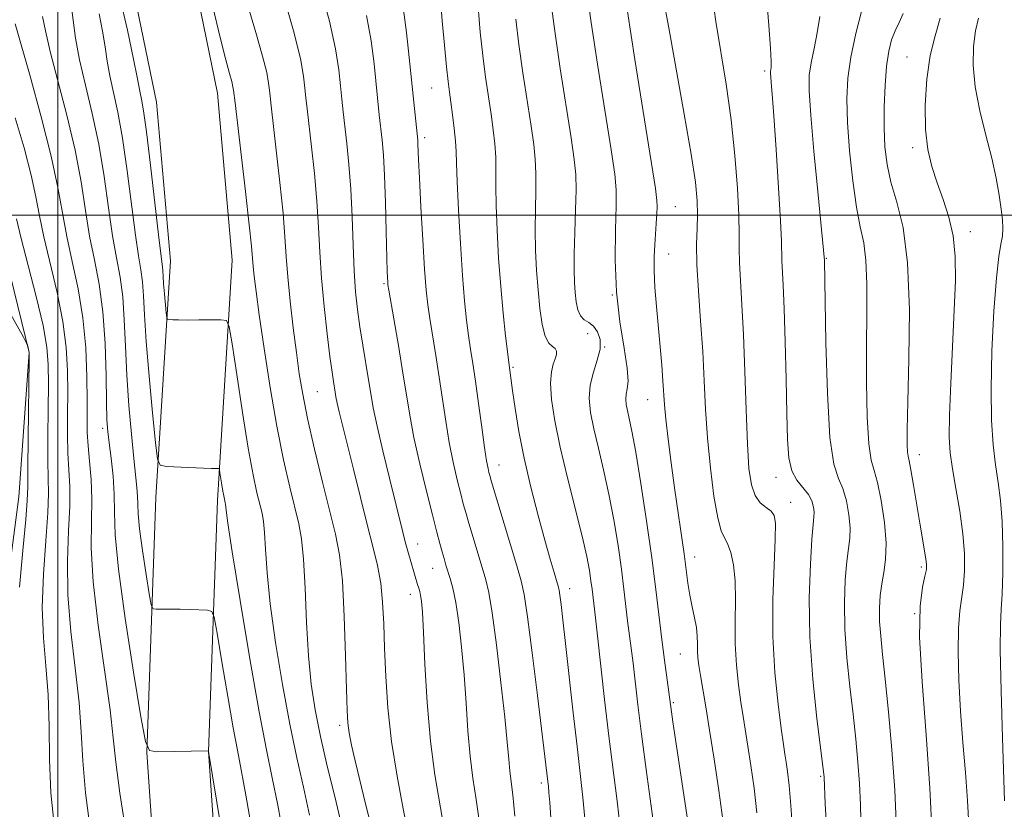
# Model space of a CAD drawing. Extents: x 2084800 to 2087700, y 322300 to 325200.
# Drawn here: x 2086994 to 2087154, y 322904 to 323032 of the extents above; entities that cross this region are included whole.
import ezdxf

# ---------------------------------------------------------------- set-up
doc = ezdxf.new("R2010")
doc.units = 0
doc.header["$MEASUREMENT"] = 0
for name, color, linetype, lineweight in [('32000', 7, 'Continuous', 0), ('DTM HARD BREAKLINE', 7, 'Continuous', 0), ('DTM SPOT ELEVATION', 2, 'Continuous', 13), ('INDEX CONTOUR', 41, 'Continuous', 13), ('INTERMEDIATE CONTOUR', 44, 'Continuous', 0)]:
    doc.layers.add(name, color=color, linetype=linetype, lineweight=lineweight)

msp = doc.modelspace()

# ---------------------------------------------------------------- linework, layer by layer
at = {"layer": '32000', "flags": 128}
for points in [[(2087000, 325000), (2087000, 322500)], [(2085000, 323000), (2087500, 323000)]]:
    msp.add_lwpolyline(points, dxfattribs=at)
at = {"layer": 'DTM HARD BREAKLINE'}
for points in [[(2087027.02, 323238.26, 1012.63), (2087018.64, 323228.79, 1012.33), (2087007.45, 323214.29, 1012.09), (2086997.94, 323196.45, 1011.85), (2086991.22, 323183.07, 1011.66), (2086986.18, 323167.45, 1011.12), (2086985.03, 323148.47, 1010.21), (2086983.33, 323131.18, 1009.85), (2086977.72, 323111.65, 1009.06), (2086973.79, 323093.24, 1008.7), (2086970.95, 323061.99, 1009.19), (2086969.24, 323037.44, 1008.58), (2086978.13, 323016.78, 1008.22), (2086989.83, 323000.02, 1008.28), (2086995.38, 322977.69, 1007.98), (2086993.67, 322954.25, 1007.13), (2086990.28, 322928.58, 1006.71), (2086989.12, 322901.8, 1006.53), (2086990.2, 322878.91, 1006.65)], [(2087022.11, 322810.02, 1012.3), (2087021.09, 322838.1, 1013.56), (2087016.88, 322877.21, 1014.64), (2087014.45, 322912.76, 1015.99), (2087015.93, 322954.17, 1019.57), (2087018.3, 322992.56, 1022.8), (2087016.03, 323018.33, 1023.08), (2087010.38, 323045.89, 1023.29), (2087012.56, 323073.61, 1025.32), (2087022.03, 323108.79, 1026.79), (2087035.78, 323148.75, 1030.26), (2087048.26, 323178.77, 1032.31)], [(2087032.1, 322810.38, 1012.3), (2087031.07, 322838.82, 1013.56), (2087026.84, 322878.09, 1014.64), (2087024.46, 322912.92, 1015.99), (2087025.92, 322953.68, 1019.57), (2087028.33, 322992.69, 1022.8), (2087025.94, 323019.78, 1023.08), (2087020.46, 323046.51, 1023.29), (2087022.46, 323071.9, 1025.32), (2087031.6, 323105.86, 1026.79), (2087045.13, 323145.2, 1030.26), (2087057.51, 323174.98, 1032.31)]]:
    msp.add_polyline3d(points, dxfattribs=at)
at = {"layer": 'DTM SPOT ELEVATION'}
for p in [(2087137.83, 323025.67, 1059.1), (2087114.77, 323023.36, 1051.7), (2087060.73, 323020.62, 1035.1), (2087059.56, 323012.57, 1034.4), (2087138.78, 323010.93, 1059.6), (2087100.28, 323001.35, 1046.9), (2087148.15, 322997.32, 1060.6), (2087099.18, 322993.7, 1046.8), (2087124.78, 322992.99, 1054.1), (2087052.97, 322988.85, 1031.8), (2087090.04, 322987.01, 1044), (2087086.03, 322980.76, 1041.2), (2087088.81, 322978.61, 1042), (2087073.9, 322975.31, 1038.2), (2087042.15, 322971.36, 1027), (2087095.77, 322970.04, 1045.2), (2087007.29, 322965.4, 1015.6), (2087139.84, 322961.14, 1058.6), (2087071.62, 322959.44, 1036.7), (2087116.59, 322957.45, 1051.4), (2087118.99, 322953.39, 1050.7), (2087058.41, 322946.64, 1030.7), (2087103.37, 322944.53, 1046.6), (2087060.89, 322942.66, 1031.2), (2087140.18, 322942.86, 1057.7), (2087083.1, 322939.34, 1038.6), (2087057.23, 322938.47, 1029.4), (2087139.08, 322935.32, 1058), (2087101.09, 322928.76, 1045.1), (2087099.95, 322920.84, 1044.2), (2087045.75, 322917.19, 1025.6), (2087123.84, 322908.9, 1051.8), (2087078.52, 322907.83, 1035.6)]:
    msp.add_point(p, dxfattribs=at)
at = {"layer": 'INDEX CONTOUR'}
for points in [[(2087042.562, 323037.181, 1030), (2087044.114, 323031.461, 1030), (2087045.105, 323026.954, 1030), (2087045.634, 323023.56, 1030), (2087045.916, 323020.954, 1030), (2087046.132, 323018.804, 1030), (2087046.35, 323016.759, 1030), (2087046.928, 323011.624, 1030), (2087047.267, 323008.193, 1030), (2087047.565, 323004.185, 1030), (2087047.783, 322999.692, 1030), (2087047.954, 322995.123, 1030), (2087048.132, 322990.965, 1030), (2087048.364, 322987.559, 1030), (2087048.669, 322984.658, 1030), (2087049.058, 322981.867, 1030), (2087049.529, 322978.906, 1030), (2087050.466, 322973.273, 1030), (2087050.823, 322971.018, 1030), (2087051.225, 322968.713, 1030), (2087051.841, 322965.738, 1030), (2087052.773, 322961.723, 1030), (2087053.849, 322957.296, 1030), (2087056.022, 322948.539, 1030), (2087056.429, 322946.981, 1030), (2087056.85, 322945.454, 1030), (2087058.415, 322940.039, 1030), (2087058.595, 322939.461, 1030), (2087058.756, 322938.897, 1030), (2087058.902, 322938.246, 1030), (2087059.04, 322937.317, 1030), (2087059.19, 322935.543, 1030), (2087059.375, 322932.27, 1030), (2087059.621, 322927.125, 1030), (2087059.98, 322920.883, 1030), (2087060.508, 322914.603, 1030), (2087061.228, 322909.129, 1030), (2087062.711, 322900.34, 1030)], [(2087106.292, 323035.378, 1050), (2087106.835, 323031.432, 1050), (2087108.482, 323021.246, 1050), (2087109.301, 323015.476, 1050), (2087109.925, 323009.683, 1050), (2087110.339, 323004.35, 1050), (2087110.559, 322999.994, 1050), (2087110.615, 322996.92, 1050), (2087110.606, 322994.599, 1050), (2087110.642, 322992.287, 1050), (2087110.808, 322989.336, 1050), (2087111.06, 322985.483, 1050), (2087111.326, 322980.559, 1050), (2087111.549, 322974.588, 1050), (2087111.746, 322968.365, 1050), (2087111.951, 322962.877, 1050), (2087112.206, 322958.885, 1050), (2087112.59, 322956.219, 1050), (2087113.191, 322954.483, 1050), (2087114.046, 322953.319, 1050), (2087114.989, 322952.52, 1050), (2087115.797, 322951.917, 1050), (2087116.3, 322951.259, 1050), (2087116.508, 322949.971, 1050), (2087116.476, 322947.396, 1050), (2087116.281, 322943.107, 1050), (2087116.091, 322937.598, 1050), (2087116.094, 322931.592, 1050), (2087116.416, 322925.77, 1050), (2087116.927, 322920.636, 1050), (2087117.436, 322916.654, 1050), (2087117.795, 322914.098, 1050), (2087118.039, 322912.505, 1050), (2087118.247, 322911.228, 1050), (2087118.482, 322909.668, 1050), (2087118.746, 322907.426, 1050), (2087119.023, 322904.152, 1050), (2087119.314, 322899.656, 1050)], [(2087006.755, 323032.651, 1020), (2087007.293, 323029.842, 1020), (2087007.686, 323027.328, 1020), (2087008.034, 323024.983, 1020), (2087008.46, 323022.604, 1020), (2087009.773, 323016.721, 1020), (2087010.547, 323012.505, 1020), (2087011.306, 323007.183, 1020), (2087012.631, 322996.711, 1020), (2087013.137, 322993.365, 1020), (2087013.522, 322991.094, 1020), (2087013.784, 322989.166, 1020), (2087013.944, 322986.901, 1020), (2087014.103, 322983.821, 1020), (2087014.381, 322979.504, 1020), (2087014.855, 322973.827, 1020), (2087015.406, 322967.883, 1020), (2087015.874, 322963.068, 1020), (2087016.189, 322960.4, 1020), (2087016.658, 322959.4, 1020), (2087017.689, 322959.21, 1020), (2087023.685, 322958.93, 1020), (2087024.981, 322958.883, 1020), (2087026.018, 322958.87, 1020), (2087026.179, 322958.847, 1020), (2087026.263, 322958.667, 1020), (2087026.344, 322958.178, 1020), (2087026.642, 322956.208, 1020), (2087026.809, 322955.182, 1020), (2087026.948, 322954.419, 1020), (2087027.058, 322953.902, 1020), (2087027.203, 322953.312, 1020), (2087027.247, 322953.075, 1020), (2087027.338, 322952.08, 1020), (2087027.613, 322950.013, 1020), (2087028.328, 322945.338, 1020), (2087029.608, 322937.424, 1020), (2087031.188, 322927.994, 1020), (2087032.704, 322919.356, 1020), (2087033.886, 322913.189, 1020), (2087034.829, 322908.641, 1020), (2087035.718, 322904.226, 1020), (2087036.7, 322898.834, 1020)], [(2087143.214, 323031.96, 1060), (2087142.41, 323029.101, 1060), (2087141.617, 323025.92, 1060), (2087141.059, 323022.042, 1060), (2087140.796, 323017.847, 1060), (2087140.85, 323013.904, 1060), (2087141.229, 323010.633, 1060), (2087141.881, 323007.859, 1060), (2087142.742, 323005.256, 1060), (2087143.723, 323002.551, 1060), (2087144.658, 322999.674, 1060), (2087145.359, 322996.606, 1060), (2087145.688, 322993.272, 1060), (2087145.704, 322989.377, 1060), (2087145.516, 322984.569, 1060), (2087144.945, 322972.697, 1060), (2087144.747, 322967.532, 1060), (2087144.716, 322963.967, 1060), (2087144.879, 322961.387, 1060), (2087145.249, 322958.84, 1060), (2087145.808, 322955.613, 1060), (2087146.42, 322951.939, 1060), (2087146.917, 322948.289, 1060), (2087147.167, 322945.052, 1060), (2087147.187, 322942.279, 1060), (2087147.023, 322939.939, 1060), (2087146.429, 322935.77, 1060), (2087146.21, 322932.968, 1060), (2087146.167, 322929.136, 1060), (2087146.293, 322924.511, 1060), (2087146.564, 322919.481, 1060), (2087146.939, 322914.403, 1060), (2087147.338, 322909.508, 1060), (2087147.67, 322904.995, 1060), (2087147.872, 322900.974, 1060)], [(2087074.377, 323031.812, 1040), (2087074.864, 323027.667, 1040), (2087075.516, 323023.093, 1040), (2087076.835, 323014.449, 1040), (2087077.269, 323011.439, 1040), (2087077.519, 323009.064, 1040), (2087077.617, 323006.742, 1040), (2087077.6, 323004.01, 1040), (2087077.537, 323000.917, 1040), (2087077.508, 322997.633, 1040), (2087077.575, 322994.312, 1040), (2087077.734, 322991.029, 1040), (2087077.965, 322987.842, 1040), (2087078.258, 322984.842, 1040), (2087078.632, 322982.251, 1040), (2087079.117, 322980.326, 1040), (2087079.712, 322979.223, 1040), (2087080.307, 322978.685, 1040), (2087080.764, 322978.355, 1040), (2087080.976, 322977.937, 1040), (2087080.96, 322977.374, 1040), (2087080.759, 322976.671, 1040), (2087080.441, 322975.794, 1040), (2087080.14, 322974.551, 1040), (2087080.009, 322972.708, 1040), (2087080.179, 322970.074, 1040), (2087080.687, 322966.615, 1040), (2087081.549, 322962.338, 1040), (2087082.733, 322957.368, 1040), (2087085.132, 322947.869, 1040), (2087085.877, 322944.597, 1040), (2087086.31, 322942.31, 1040), (2087086.559, 322940.651, 1040), (2087086.73, 322939.31, 1040), (2087087.291, 322934.619, 1040), (2087087.618, 322931.735, 1040), (2087088.766, 322921.398, 1040), (2087089.466, 322915.427, 1040), (2087090.799, 322904.862, 1040), (2087091.348, 322900.115, 1040)], [(2086993.327, 322999.361, 1010), (2086994.032, 322996.402, 1010), (2086996.506, 322986.786, 1010), (2086997.626, 322982.073, 1010), (2086998.253, 322978.585, 1010), (2086998.48, 322975.732, 1010), (2086998.49, 322972.579, 1010), (2086998.444, 322968.493, 1010), (2086998.406, 322964.05, 1010), (2086998.415, 322960.129, 1010), (2086998.481, 322957.291, 1010), (2086998.514, 322954.819, 1010), (2086998.392, 322951.68, 1010), (2086998.053, 322947.15, 1010), (2086997.677, 322941.744, 1010), (2086997.504, 322936.285, 1010), (2086997.692, 322931.387, 1010), (2086998.084, 322926.819, 1010), (2086998.441, 322922.139, 1010), (2086998.601, 322917.024, 1010), (2086998.69, 322911.635, 1010), (2086998.915, 322906.255, 1010), (2086999.409, 322901.11, 1010)]]:
    msp.add_polyline3d(points, dxfattribs=at)
at = {"layer": 'INTERMEDIATE CONTOUR'}
for points in [[(2087114.531, 323042.379, 1052), (2087115.441, 323030.774, 1052), (2087115.713, 323027.067, 1052), (2087115.817, 323024.925, 1052), (2087115.805, 323023.932, 1052), (2087115.713, 323023.273, 1052), (2087115.709, 323022.943, 1052), (2087115.742, 323022.428, 1052), (2087115.821, 323021.515, 1052), (2087115.973, 323019.627, 1052), (2087116.233, 323016.095, 1052), (2087116.61, 323010.626, 1052), (2087117.014, 323004.427, 1052), (2087117.329, 322999.079, 1052), (2087117.475, 322995.744, 1052), (2087117.539, 322992.63, 1052), (2087117.764, 322988.606, 1052), (2087117.928, 322984.807, 1052), (2087118.089, 322979.436, 1052), (2087118.234, 322973.377, 1052), (2087118.35, 322967.787, 1052), (2087118.455, 322963.568, 1052), (2087118.673, 322960.6, 1052), (2087119.157, 322958.507, 1052), (2087119.991, 322956.948, 1052), (2087121.856, 322954.642, 1052), (2087122.416, 322953.594, 1052), (2087122.694, 322952.608, 1052), (2087122.782, 322951.763, 1052), (2087122.759, 322951.008, 1052), (2087122.642, 322949.783, 1052), (2087122.434, 322947.399, 1052), (2087122.168, 322943.354, 1052), (2087121.993, 322937.905, 1052), (2087122.09, 322931.5, 1052), (2087122.568, 322924.669, 1052), (2087123.243, 322918.292, 1052), (2087124.373, 322909.242, 1052), (2087124.413, 322908.793, 1052), (2087124.599, 322904.448, 1052), (2087124.819, 322899.776, 1052)], [(2087010.112, 323035.38, 1022), (2087011.318, 323029.984, 1022), (2087012.321, 323025.301, 1022), (2087012.913, 323022.355, 1022), (2087013.375, 323019.829, 1022), (2087013.595, 323018.799, 1022), (2087013.926, 323016.935, 1022), (2087014.412, 323013.483, 1022), (2087015.062, 323008.087, 1022), (2087016.351, 322996.773, 1022), (2087016.727, 322993.687, 1022), (2087017.01, 322991.59, 1022), (2087017.056, 322990.943, 1022), (2087017.101, 322990.062, 1022), (2087017.18, 322988.83, 1022), (2087017.316, 322987.208, 1022), (2087017.607, 322984.133, 1022), (2087017.697, 322983.371, 1022), (2087017.831, 322983.086, 1022), (2087018.125, 322983.031, 1022), (2087018.691, 322983.007, 1022), (2087019.628, 322982.981, 1022), (2087021.033, 322982.967, 1022), (2087022.906, 322982.973, 1022), (2087026.475, 322983.012, 1022), (2087027.382, 322982.878, 1022), (2087027.859, 322981.864, 1022), (2087028.316, 322979.1, 1022), (2087029.06, 322974.109, 1022), (2087030, 322967.975, 1022), (2087030.944, 322962.17, 1022), (2087031.732, 322957.856, 1022), (2087032.352, 322954.935, 1022), (2087033.17, 322951.6, 1022), (2087033.419, 322950.262, 1022), (2087033.594, 322948.466, 1022), (2087033.746, 322945.764, 1022), (2087034.003, 322941.955, 1022), (2087034.513, 322936.902, 1022), (2087035.374, 322930.632, 1022), (2087036.479, 322923.838, 1022), (2087037.673, 322917.377, 1022), (2087038.825, 322911.887, 1022), (2087039.897, 322907.125, 1022), (2087040.885, 322902.628, 1022)], [(2087036.474, 323036.22, 1028), (2087038.293, 323029.894, 1028), (2087039.398, 323025.416, 1028), (2087039.921, 323022.535, 1028), (2087040.142, 323020.615, 1028), (2087040.302, 323019.038, 1028), (2087040.496, 323017.252, 1028), (2087041.205, 323011.084, 1028), (2087041.67, 323006.738, 1028), (2087042.073, 323002.254, 1028), (2087042.342, 322998.058, 1028), (2087042.557, 322993.991, 1028), (2087042.833, 322989.748, 1028), (2087043.25, 322985.176, 1028), (2087043.739, 322980.734, 1028), (2087044.195, 322977.033, 1028), (2087044.533, 322974.519, 1028), (2087044.765, 322972.969, 1028), (2087045.041, 322971.246, 1028), (2087045.175, 322970.478, 1028), (2087045.38, 322969.486, 1028), (2087045.713, 322968.055, 1028), (2087047.991, 322958.751, 1028), (2087049.131, 322954.15, 1028), (2087050.238, 322949.784, 1028), (2087051.177, 322946.189, 1028), (2087051.913, 322943.147, 1028), (2087052.434, 322940.254, 1028), (2087052.75, 322937.152, 1028), (2087052.931, 322933.671, 1028), (2087053.065, 322929.683, 1028), (2087053.245, 322925.108, 1028), (2087053.578, 322920.024, 1028), (2087054.172, 322914.562, 1028), (2087055.077, 322908.925, 1028), (2087056.092, 322903.636, 1028), (2087056.957, 322899.297, 1028)], [(2087062.158, 323035.098, 1036), (2087062.422, 323031.506, 1036), (2087062.776, 323027.552, 1036), (2087063.123, 323024.075, 1036), (2087063.391, 323021.671, 1036), (2087063.612, 323019.957, 1036), (2087063.839, 323018.306, 1036), (2087064.109, 323016.26, 1036), (2087064.377, 323014.031, 1036), (2087064.578, 323011.999, 1036), (2087064.678, 323010.342, 1036), (2087064.737, 323008.431, 1036), (2087064.844, 323005.432, 1036), (2087065.064, 323000.832, 1036), (2087065.37, 322995.393, 1036), (2087065.712, 322990.19, 1036), (2087066.05, 322986.068, 1036), (2087066.379, 322982.929, 1036), (2087066.703, 322980.435, 1036), (2087067.029, 322978.24, 1036), (2087067.387, 322975.927, 1036), (2087067.809, 322973.067, 1036), (2087068.309, 322969.428, 1036), (2087068.827, 322965.577, 1036), (2087069.286, 322962.28, 1036), (2087069.624, 322960.113, 1036), (2087069.856, 322958.889, 1036), (2087070.009, 322958.232, 1036), (2087070.147, 322957.717, 1036), (2087070.434, 322956.731, 1036), (2087074.539, 322943.071, 1036), (2087075.254, 322940.637, 1036), (2087075.737, 322938.393, 1036), (2087076.264, 322934.82, 1036), (2087077.025, 322928.952, 1036), (2087077.888, 322922.053, 1036), (2087079.571, 322908.074, 1036), (2087079.652, 322907.315, 1036), (2087079.743, 322906.266, 1036), (2087079.863, 322904.64, 1036), (2087080.629, 322893.123, 1036)], [(2087085.964, 323035.851, 1044), (2087086.606, 323031.258, 1044), (2087087.64, 323024.516, 1044), (2087089.831, 323010.592, 1044), (2087090.428, 323006.618, 1044), (2087090.662, 323004.1, 1044), (2087090.655, 323001.485, 1044), (2087090.541, 322997.594, 1044), (2087090.491, 322992.724, 1044), (2087090.692, 322987.541, 1044), (2087091.247, 322982.653, 1044), (2087091.934, 322978.424, 1044), (2087092.45, 322975.161, 1044), (2087092.578, 322973.048, 1044), (2087092.447, 322971.78, 1044), (2087092.267, 322970.928, 1044), (2087092.212, 322970.13, 1044), (2087092.294, 322969.26, 1044), (2087092.488, 322968.263, 1044), (2087092.781, 322966.99, 1044), (2087093.212, 322964.944, 1044), (2087093.835, 322961.537, 1044), (2087094.668, 322956.445, 1044), (2087095.589, 322950.4, 1044), (2087096.44, 322944.397, 1044), (2087097.102, 322939.226, 1044), (2087098.052, 322931.091, 1044), (2087098.474, 322927.744, 1044), (2087099.62, 322919.368, 1044), (2087099.861, 322917.731, 1044), (2087101.813, 322904.81, 1044), (2087102.489, 322900.126, 1044)], [(2087098.303, 323035.331, 1048), (2087099.173, 323030.404, 1048), (2087101.712, 323016.358, 1048), (2087102.829, 323009.865, 1048), (2087103.506, 323005.315, 1048), (2087103.801, 323002.3, 1048), (2087103.847, 323000.045, 1048), (2087103.772, 322997.841, 1048), (2087103.699, 322995.26, 1048), (2087103.745, 322991.944, 1048), (2087103.989, 322987.678, 1048), (2087104.346, 322982.809, 1048), (2087104.691, 322977.83, 1048), (2087104.939, 322973.108, 1048), (2087105.161, 322968.522, 1048), (2087105.469, 322963.829, 1048), (2087105.941, 322958.941, 1048), (2087106.524, 322954.387, 1048), (2087107.13, 322950.85, 1048), (2087107.691, 322948.774, 1048), (2087108.216, 322947.636, 1048), (2087108.733, 322946.671, 1048), (2087109.25, 322945.248, 1048), (2087109.691, 322943.237, 1048), (2087109.962, 322940.642, 1048), (2087110.011, 322937.504, 1048), (2087109.959, 322934.022, 1048), (2087109.97, 322930.437, 1048), (2087110.164, 322926.967, 1048), (2087110.497, 322923.764, 1048), (2087110.879, 322920.96, 1048), (2087111.244, 322918.596, 1048), (2087112.033, 322913.816, 1048), (2087112.523, 322910.675, 1048), (2087113.031, 322907.012, 1048), (2087113.482, 322903.005, 1048)], [(2087002.242, 323033.758, 1018), (2087002.498, 323031.642, 1018), (2087002.907, 323028.735, 1018), (2087003.564, 323025.168, 1018), (2087004.517, 323021.066, 1018), (2087005.621, 323016.499, 1018), (2087006.681, 323011.527, 1018), (2087007.549, 323006.279, 1018), (2087008.265, 323001.161, 1018), (2087008.911, 322996.649, 1018), (2087009.546, 322993.042, 1018), (2087010.122, 322989.935, 1018), (2087010.559, 322986.742, 1018), (2087010.819, 322983, 1018), (2087010.993, 322978.719, 1018), (2087011.205, 322974.028, 1018), (2087011.544, 322969.117, 1018), (2087011.958, 322964.44, 1018), (2087012.356, 322960.513, 1018), (2087012.866, 322955.792, 1018), (2087012.966, 322954.396, 1018), (2087012.985, 322953.126, 1018), (2087013.039, 322951.511, 1018), (2087013.267, 322949.062, 1018), (2087013.749, 322945.539, 1018), (2087014.348, 322941.691, 1018), (2087014.867, 322938.516, 1018), (2087015.185, 322936.753, 1018), (2087015.482, 322936.106, 1018), (2087016.013, 322936.021, 1018), (2087016.969, 322936.034, 1018), (2087018.295, 322936.04, 1018), (2087019.874, 322936.022, 1018), (2087021.565, 322935.973, 1018), (2087024.345, 322935.851, 1018), (2087025.025, 322935.683, 1018), (2087025.425, 322934.72, 1018), (2087025.885, 322932.139, 1018), (2087026.655, 322927.498, 1018), (2087027.599, 322921.885, 1018), (2087028.489, 322916.772, 1018), (2087029.171, 322913.139, 1018), (2087029.787, 322909.987, 1018), (2087030.554, 322905.826, 1018), (2087031.615, 322899.666, 1018)], [(2087025.156, 323034.009, 1024), (2087026.375, 323028.807, 1024), (2087027.278, 323025.203, 1024), (2087027.88, 323022.986, 1024), (2087028.25, 323021.671, 1024), (2087028.456, 323020.834, 1024), (2087028.554, 323020.295, 1024), (2087028.789, 323018.239, 1024), (2087030.475, 323003.829, 1024), (2087031.088, 322998.393, 1024), (2087031.443, 322994.952, 1024), (2087031.717, 322991.676, 1024), (2087031.883, 322990.065, 1024), (2087032.192, 322987.609, 1024), (2087032.721, 322983.797, 1024), (2087033.515, 322978.364, 1024), (2087034.504, 322972.021, 1024), (2087035.586, 322965.727, 1024), (2087036.666, 322960.277, 1024), (2087037.664, 322955.84, 1024), (2087039.138, 322949.888, 1024), (2087039.589, 322947.448, 1024), (2087039.91, 322944.175, 1024), (2087040.155, 322939.448, 1024), (2087040.392, 322933.897, 1024), (2087040.698, 322928.466, 1024), (2087041.139, 322923.841, 1024), (2087041.77, 322919.682, 1024), (2087042.643, 322915.398, 1024), (2087043.763, 322910.585, 1024), (2087044.968, 322905.611, 1024), (2087046.05, 322901.03, 1024)], [(2087030.826, 323034.165, 1026), (2087032.177, 323029.603, 1026), (2087033.272, 323025.782, 1026), (2087033.927, 323023.125, 1026), (2087034.238, 323021.415, 1026), (2087034.369, 323020.276, 1026), (2087034.471, 323019.273, 1026), (2087034.642, 323017.746, 1026), (2087035.481, 323010.545, 1026), (2087036.073, 323005.284, 1026), (2087036.581, 323000.324, 1026), (2087036.896, 322996.478, 1026), (2087037.109, 322993.291, 1026), (2087037.361, 322989.985, 1026), (2087037.756, 322986.012, 1026), (2087038.247, 322981.718, 1026), (2087038.749, 322977.677, 1026), (2087039.218, 322974.246, 1026), (2087039.772, 322970.924, 1026), (2087040.569, 322966.996, 1026), (2087041.701, 322962.02, 1026), (2087042.989, 322956.661, 1026), (2087045.104, 322948.204, 1026), (2087045.755, 322944.865, 1026), (2087046.208, 322940.661, 1026), (2087046.527, 322934.855, 1026), (2087046.743, 322928.488, 1026), (2087046.882, 322923.044, 1026), (2087046.98, 322919.598, 1026), (2087047.102, 322917.572, 1026), (2087047.325, 322915.976, 1026), (2087047.711, 322913.982, 1026), (2087048.275, 322911.423, 1026), (2087049.018, 322908.29, 1026), (2087049.913, 322904.673, 1026), (2087051.567, 322898.063, 1026)], [(2087068.268, 323033.819, 1038), (2087068.577, 323029.682, 1038), (2087068.993, 323025.871, 1038), (2087069.453, 323022.382, 1038), (2087070.337, 323016.377, 1038), (2087070.689, 323013.85, 1038), (2087070.948, 323011.548, 1038), (2087071.098, 323009.37, 1038), (2087071.139, 323007.176, 1038), (2087071.137, 323004.674, 1038), (2087071.176, 323001.532, 1038), (2087071.322, 322997.549, 1038), (2087071.573, 322993.027, 1038), (2087071.912, 322988.396, 1038), (2087072.311, 322984.069, 1038), (2087072.704, 322980.389, 1038), (2087073.438, 322974.419, 1038), (2087073.838, 322971.513, 1038), (2087074.255, 322968.632, 1038), (2087074.871, 322964.883, 1038), (2087075.721, 322960.521, 1038), (2087076.807, 322955.834, 1038), (2087077.987, 322951.251, 1038), (2087079.085, 322947.237, 1038), (2087079.957, 322944.156, 1038), (2087080.592, 322941.977, 1038), (2087081.257, 322939.748, 1038), (2087081.397, 322939.135, 1038), (2087081.522, 322938.297, 1038), (2087081.712, 322936.815, 1038), (2087082.007, 322934.326, 1038), (2087082.442, 322930.483, 1038), (2087083.679, 322919.231, 1038), (2087084.302, 322913.731, 1038), (2087084.819, 322909.386, 1038), (2087085.264, 322905.471, 1038), (2087085.697, 322900.905, 1038)], [(2087080.171, 323033.831, 1042), (2087080.735, 323029.462, 1042), (2087081.578, 323023.804, 1042), (2087083.332, 323012.521, 1042), (2087083.849, 323009.029, 1042), (2087084.091, 323006.582, 1042), (2087084.136, 323004.113, 1042), (2087084.06, 323000.845, 1042), (2087083.937, 322997.16, 1042), (2087083.84, 322993.733, 1042), (2087083.827, 322991.079, 1042), (2087083.889, 322989.072, 1042), (2087084.002, 322987.426, 1042), (2087084.159, 322985.924, 1042), (2087084.414, 322984.618, 1042), (2087084.839, 322983.626, 1042), (2087085.476, 322983.004, 1042), (2087086.236, 322982.54, 1042), (2087086.998, 322981.961, 1042), (2087087.639, 322981.047, 1042), (2087088.028, 322979.79, 1042), (2087088.031, 322978.24, 1042), (2087087.591, 322976.445, 1042), (2087086.951, 322974.477, 1042), (2087086.43, 322972.409, 1042), (2087086.282, 322970.276, 1042), (2087086.501, 322967.959, 1042), (2087087.019, 322965.3, 1042), (2087087.757, 322962.178, 1042), (2087088.614, 322958.625, 1042), (2087089.483, 322954.703, 1042), (2087090.272, 322950.521, 1042), (2087090.95, 322946.355, 1042), (2087091.499, 322942.524, 1042), (2087091.916, 322939.268, 1042), (2087092.514, 322934.146, 1042), (2087093.383, 322927.292, 1042), (2087094.182, 322920.489, 1042), (2087094.777, 322915.743, 1042), (2087095.541, 322910.029, 1042), (2087096.999, 322899.324, 1042)], [(2086997.534, 323032.217, 1016), (2086998.015, 323029.884, 1016), (2086998.784, 323026.542, 1016), (2087001.473, 323016.234, 1016), (2087002.815, 323010.549, 1016), (2087003.793, 323005.375, 1016), (2087004.518, 323000.754, 1016), (2087005.191, 322996.587, 1016), (2087005.956, 322992.72, 1016), (2087006.72, 322988.775, 1016), (2087007.334, 322984.318, 1016), (2087007.69, 322979.141, 1016), (2087007.853, 322973.932, 1016), (2087007.925, 322969.607, 1016), (2087008.002, 322966.782, 1016), (2087008.131, 322964.881, 1016), (2087008.348, 322963.029, 1016), (2087008.663, 322960.561, 1016), (2087008.984, 322957.651, 1016), (2087009.19, 322954.684, 1016), (2087009.232, 322951.796, 1016), (2087009.355, 322948.123, 1016), (2087009.872, 322942.555, 1016), (2087010.971, 322934.544, 1016), (2087012.333, 322925.794, 1016), (2087013.513, 322918.574, 1016), (2087014.237, 322914.564, 1016), (2087014.911, 322913.095, 1016), (2087016.118, 322912.902, 1016), (2087024.459, 322913.034, 1016), (2087024.48, 322912.939, 1016), (2087029.856, 322880.379, 1016)], [(2087050.135, 323032.393, 1032), (2087050.872, 323028.303, 1032), (2087051.355, 323024.562, 1032), (2087052.204, 323016.266, 1032), (2087052.652, 323012.176, 1032), (2087052.862, 323009.742, 1032), (2087053.051, 323006.433, 1032), (2087053.209, 323002.028, 1032), (2087053.335, 322997.315, 1032), (2087053.496, 322990.852, 1032), (2087053.569, 322989.063, 1032), (2087053.607, 322988.669, 1032), (2087053.739, 322987.831, 1032), (2087055.357, 322978.498, 1032), (2087056.044, 322974.356, 1032), (2087056.598, 322970.804, 1032), (2087057.135, 322967.507, 1032), (2087057.827, 322963.9, 1032), (2087058.778, 322959.629, 1032), (2087059.844, 322955.199, 1032), (2087060.813, 322951.328, 1032), (2087061.527, 322948.553, 1032), (2087062.024, 322946.684, 1032), (2087062.395, 322945.353, 1032), (2087062.717, 322944.237, 1032), (2087063.029, 322943.205, 1032), (2087063.73, 322941.009, 1032), (2087064.145, 322939.436, 1032), (2087064.602, 322937.131, 1032), (2087065.092, 322933.872, 1032), (2087065.568, 322929.862, 1032), (2087065.983, 322925.4, 1032), (2087066.302, 322920.785, 1032), (2087066.593, 322916.29, 1032), (2087066.941, 322912.184, 1032), (2087067.408, 322908.605, 1032), (2087067.941, 322905.174, 1032), (2087068.464, 322901.384, 1032)], [(2087056.155, 323033.325, 1034), (2087056.638, 323029.652, 1034), (2087057.076, 323025.564, 1034), (2087057.792, 323018.335, 1034), (2087058.439, 323012.14, 1034), (2087058.475, 323011.547, 1034), (2087058.576, 323009.035, 1034), (2087058.72, 323006.014, 1034), (2087058.964, 323001.358, 1034), (2087059.262, 322996.005, 1034), (2087059.556, 322991.198, 1034), (2087059.802, 322987.834, 1034), (2087060.056, 322985.437, 1034), (2087060.386, 322983.188, 1034), (2087061.372, 322977.212, 1034), (2087061.926, 322973.712, 1034), (2087062.981, 322966.542, 1034), (2087063.556, 322963.09, 1034), (2087064.201, 322959.871, 1034), (2087064.85, 322957.044, 1034), (2087065.412, 322954.78, 1034), (2087065.837, 322953.135, 1034), (2087066.229, 322951.708, 1034), (2087066.73, 322949.982, 1034), (2087068.225, 322944.985, 1034), (2087069.494, 322940.803, 1034), (2087069.96, 322938.762, 1034), (2087070.497, 322935.459, 1034), (2087071.201, 322930.265, 1034), (2087071.956, 322924.16, 1034), (2087072.591, 322918.53, 1034), (2087072.984, 322914.444, 1034), (2087073.206, 322911.697, 1034), (2087073.374, 322909.765, 1034), (2087073.869, 322905.898, 1034), (2087074.217, 322902.428, 1034)], [(2087092.478, 323033.054, 1046), (2087093.703, 323025.228, 1046), (2087097.013, 323004.302, 1046), (2087097.269, 323002.368, 1046), (2087097.293, 323001.392, 1046), (2087097.248, 323000.179, 1046), (2087097.168, 322998.631, 1046), (2087097.054, 322996.924, 1046), (2087096.919, 322995.173, 1046), (2087096.817, 322993.256, 1046), (2087096.809, 322990.987, 1046), (2087096.942, 322988.246, 1046), (2087097.182, 322985.154, 1046), (2087098.036, 322975.66, 1046), (2087098.24, 322973.116, 1046), (2087098.503, 322969.225, 1046), (2087098.719, 322966.871, 1046), (2087099.087, 322963.649, 1046), (2087099.574, 322959.804, 1046), (2087100.126, 322955.735, 1046), (2087101.662, 322945.04, 1046), (2087102.293, 322940.249, 1046), (2087102.608, 322938.291, 1046), (2087102.995, 322936.42, 1046), (2087103.384, 322934.654, 1046), (2087103.678, 322933.052, 1046), (2087103.81, 322931.653, 1046), (2087103.836, 322930.415, 1046), (2087103.846, 322929.28, 1046), (2087103.913, 322928.164, 1046), (2087104.068, 322926.892, 1046), (2087104.322, 322925.266, 1046), (2087105.19, 322920.198, 1046), (2087105.818, 322916.403, 1046), (2087106.564, 322911.681, 1046), (2087107.316, 322906.597, 1046), (2087107.94, 322901.858, 1046)], [(2087123.693, 323032.224, 1054), (2087123.3, 323029.564, 1054), (2087122.768, 323027.01, 1054), (2087122.281, 323024.727, 1054), (2087121.997, 323022.693, 1054), (2087121.969, 323020.166, 1054), (2087122.224, 323016.216, 1054), (2087122.75, 323010.352, 1054), (2087123.388, 323003.822, 1054), (2087124.454, 322992.6, 1054), (2087124.684, 322979.328, 1054), (2087124.928, 322971.068, 1054), (2087125.353, 322963.905, 1054), (2087125.99, 322959.545, 1054), (2087126.738, 322957.237, 1054), (2087127.461, 322955.62, 1054), (2087128.042, 322953.626, 1054), (2087128.436, 322951.369, 1054), (2087128.615, 322949.259, 1054), (2087128.57, 322947.551, 1054), (2087128.368, 322945.889, 1054), (2087128.094, 322943.766, 1054), (2087127.838, 322940.793, 1054), (2087127.692, 322937.059, 1054), (2087127.753, 322932.773, 1054), (2087128.079, 322928.157, 1054), (2087128.571, 322923.475, 1054), (2087129.097, 322919.001, 1054), (2087129.547, 322914.942, 1054), (2087129.894, 322911.228, 1054), (2087130.138, 322907.722, 1054), (2087130.284, 322904.286, 1054), (2087130.474, 322897.083, 1054)], [(2087130.518, 323033.258, 1056), (2087129.567, 323029.493, 1056), (2087128.74, 323025.648, 1056), (2087128.241, 323022.222, 1056), (2087128.074, 323018.873, 1056), (2087128.19, 323015.044, 1056), (2087128.537, 323010.41, 1056), (2087129.048, 323005.548, 1056), (2087129.653, 323001.267, 1056), (2087130.276, 322998.099, 1056), (2087130.826, 322995.495, 1056), (2087131.2, 322992.625, 1056), (2087131.337, 322988.837, 1056), (2087131.319, 322984.138, 1056), (2087131.268, 322978.706, 1056), (2087131.287, 322972.83, 1056), (2087131.408, 322967.269, 1056), (2087131.649, 322962.894, 1056), (2087132.019, 322960.243, 1056), (2087132.5, 322958.519, 1056), (2087133.065, 322956.597, 1056), (2087133.667, 322953.658, 1056), (2087134.178, 322950.131, 1056), (2087134.448, 322946.755, 1056), (2087134.381, 322944.093, 1056), (2087134.093, 322941.995, 1056), (2087133.755, 322940.133, 1056), (2087133.51, 322938.231, 1056), (2087133.392, 322936.211, 1056), (2087133.417, 322934.048, 1056), (2087133.588, 322931.646, 1056), (2087133.898, 322928.656, 1056), (2087134.335, 322924.658, 1056), (2087134.871, 322919.389, 1056), (2087135.415, 322913.214, 1056), (2087135.863, 322906.651, 1056), (2087136.136, 322900.217, 1056)], [(2087137.254, 323032.728, 1058), (2087136.61, 323031.232, 1058), (2087135.931, 323029.926, 1058), (2087135.353, 323028.457, 1058), (2087134.895, 323026.601, 1058), (2087134.544, 323024.162, 1058), (2087134.29, 323021.047, 1058), (2087134.147, 323017.569, 1058), (2087134.13, 323014.138, 1058), (2087134.264, 323011.059, 1058), (2087134.615, 323008.198, 1058), (2087135.258, 323005.313, 1058), (2087136.204, 323002.095, 1058), (2087137.207, 322997.956, 1058), (2087137.958, 322992.242, 1058), (2087138.235, 322984.688, 1058), (2087138.175, 322976.596, 1058), (2087138.005, 322969.661, 1058), (2087137.909, 322965.162, 1058), (2087137.899, 322962.72, 1058), (2087137.95, 322961.545, 1058), (2087138.043, 322960.88, 1058), (2087138.212, 322960.113, 1058), (2087138.499, 322958.665, 1058), (2087138.927, 322956.164, 1058), (2087139.939, 322949.973, 1058), (2087140.937, 322944.206, 1058), (2087141.044, 322943.295, 1058), (2087140.998, 322942.488, 1058), (2087140.765, 322941.399, 1058), (2087140.357, 322939.602, 1058), (2087139.986, 322936.51, 1058), (2087139.909, 322931.495, 1058), (2087140.294, 322924.239, 1058), (2087140.945, 322915.661, 1058), (2087141.575, 322906.99, 1058), (2087141.962, 322899.281, 1058)], [(2087149.482, 323031.947, 1062), (2087148.972, 323029.902, 1062), (2087148.628, 323027.358, 1062), (2087148.569, 323024.302, 1062), (2087148.901, 323020.792, 1062), (2087149.668, 323016.927, 1062), (2087150.668, 323012.972, 1062), (2087151.631, 323009.232, 1062), (2087152.345, 323005.962, 1062), (2087152.825, 323003.208, 1062), (2087153.138, 323000.967, 1062), (2087153.335, 322999.209, 1062), (2087153.411, 322997.8, 1062), (2087153.34, 322996.581, 1062), (2087153.112, 322995.294, 1062), (2087152.768, 322993.28, 1062), (2087152.364, 322989.787, 1062), (2087151.96, 322984.385, 1062), (2087151.639, 322977.962, 1062), (2087151.491, 322971.747, 1062), (2087151.576, 322966.694, 1062), (2087151.846, 322962.717, 1062), (2087152.227, 322959.47, 1062), (2087152.644, 322956.592, 1062), (2087153.024, 322953.669, 1062), (2087153.297, 322950.275, 1062), (2087153.41, 322946.188, 1062), (2087153.39, 322941.993, 1062), (2087153.282, 322938.48, 1062), (2087153.135, 322936.048, 1062), (2087153.019, 322933.547, 1062), (2087153.004, 322929.435, 1062), (2087153.135, 322922.788, 1062), (2087153.35, 322915.141, 1062), (2087153.684, 322904.917, 1062)], [(2086993.123, 323031.034, 1014), (2086995.514, 323022.566, 1014), (2086997.324, 323015.968, 1014), (2086998.949, 323009.571, 1014), (2087000.037, 323004.471, 1014), (2087000.771, 323000.347, 1014), (2087001.471, 322996.525, 1014), (2087002.365, 322992.45, 1014), (2087003.316, 322988.042, 1014), (2087004.099, 322983.331, 1014), (2087004.547, 322978.43, 1014), (2087004.726, 322973.762, 1014), (2087004.761, 322969.824, 1014), (2087004.765, 322966.937, 1014), (2087004.805, 322964.707, 1014), (2087004.938, 322962.56, 1014), (2087005.183, 322960.035, 1014), (2087005.438, 322957.108, 1014), (2087005.565, 322953.867, 1014), (2087005.499, 322950.301, 1014), (2087005.463, 322945.999, 1014), (2087005.752, 322940.451, 1014), (2087006.55, 322933.458, 1014), (2087008.502, 322919.692, 1014), (2087009.027, 322915.144, 1014), (2087009.424, 322911.22, 1014), (2087010.074, 322906.187, 1014), (2087011.226, 322898.937, 1014)], [(2086993.106, 323015.773, 1012), (2086994.535, 323010.933, 1012), (2086995.696, 323006.459, 1012), (2086996.462, 323002.934, 1012), (2086997.047, 322999.86, 1012), (2086997.751, 322996.463, 1012), (2086999.912, 322987.414, 1012), (2087000.863, 322982.702, 1012), (2087001.4, 322978.507, 1012), (2087001.602, 322974.747, 1012), (2087001.625, 322971.202, 1012), (2087001.604, 322967.715, 1012), (2087001.605, 322964.377, 1012), (2087001.675, 322961.345, 1012), (2087001.832, 322958.663, 1012), (2087001.976, 322955.963, 1012), (2087001.978, 322952.774, 1012), (2087001.776, 322948.726, 1012), (2087001.57, 322943.872, 1012), (2087001.628, 322938.368, 1012), (2087002.121, 322932.423, 1012), (2087002.838, 322926.45, 1012), (2087003.472, 322920.915, 1012), (2087003.814, 322916.084, 1012), (2087004.058, 322911.428, 1012), (2087004.495, 322906.221, 1012), (2087005.317, 322900.024, 1012)], [(2086990.68, 322986.921, 1008), (2086994.451, 322980.174, 1008), (2086994.96, 322979.232, 1008), (2086995.077, 322978.934, 1008), (2086995.344, 322977.946, 1008), (2086995.389, 322977.625, 1008), (2086995.392, 322976.587, 1008), (2086995.206, 322963.723, 1008), (2086995.152, 322958.914, 1008), (2086995.131, 322955.919, 1008), (2086995.052, 322953.676, 1008), (2086994.805, 322950.587, 1008), (2086994.33, 322945.575, 1008), (2086993.785, 322939.616, 1008)]]:
    msp.add_polyline3d(points, dxfattribs=at)

doc.saveas('drawing.dxf')
